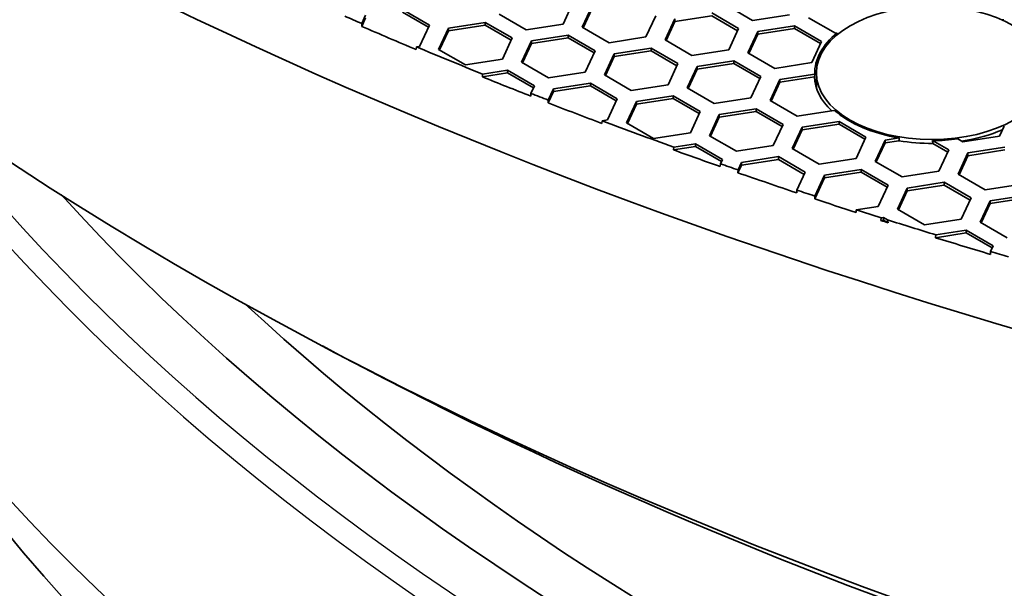
# Model space of a CAD drawing. Units: millimetres. Extents: x 14 to 1080, y -49 to 580.
# Drawn here: x 578 to 608, y 215 to 232 of the extents above; entities that cross this region are included whole.
import ezdxf

# ---------------------------------------------------------------- set-up
doc = ezdxf.new("R2010")
doc.units = ezdxf.units.MM
doc.header["$LTSCALE"] = 2
doc.layers.add('Visible (ISO)', color=7, linetype='Continuous', lineweight=35)
doc.layers.add('Visible Narrow (ISO)', color=7, linetype='Continuous', lineweight=25)

msp = doc.modelspace()

# ---------------------------------------------------------------- linework, layer by layer
at = {"layer": 'Visible (ISO)'}
for p, q in [((594.55, 232.619), (594.251, 231.975)), ((594.831, 231.885), (595.13, 232.529)), ((595.13, 232.447), (594.861, 231.868)), ((599.997, 232.086), (599.181, 232.558)), ((588.268, 232.163), (588.15, 231.908)), ((588.151, 231.993), (588.268, 232.245)), ((589.383, 232.417), (590.2, 231.946)), ((590.17, 231.881), (589.383, 232.336)), ((593.135, 231.802), (592.319, 232.274)), ((597.061, 232.23), (596.763, 231.586)), ((598.756, 232.231), (597.641, 232.059)), ((598.756, 232.313), (599.573, 231.841)), ((599.543, 231.777), (598.756, 232.231)), ((601.112, 232.259), (599.997, 232.086)), ((602.509, 231.698), (601.692, 232.169)), ((588.15, 231.908), (588.151, 231.993)), ((590.2, 231.946), (589.901, 231.302)), ((590.48, 231.212), (590.779, 231.856)), ((590.779, 231.856), (591.895, 232.029)), ((591.895, 231.947), (590.779, 231.774)), ((590.779, 231.856), (590.779, 231.774)), ((591.895, 232.029), (592.711, 231.557)), ((591.895, 232.029), (591.895, 231.947)), ((592.681, 231.493), (591.895, 231.947)), ((594.251, 231.975), (593.135, 231.802)), ((595.647, 231.413), (594.831, 231.885)), ((597.342, 231.496), (597.641, 232.14)), ((597.641, 232.059), (597.372, 231.479)), ((597.641, 232.14), (597.641, 232.059)), ((600.153, 231.751), (601.268, 231.924)), ((601.268, 231.924), (602.085, 231.453)), ((601.268, 231.924), (601.268, 231.842)), ((607.592, 232.087), (607.589, 232.124)), ((590.779, 231.774), (590.51, 231.195)), ((592.711, 231.557), (592.412, 230.913)), ((593.291, 231.467), (594.406, 231.64)), ((594.406, 231.558), (593.291, 231.386)), ((594.406, 231.64), (595.223, 231.168)), ((594.406, 231.64), (594.406, 231.558)), ((595.193, 231.104), (594.406, 231.558)), ((596.763, 231.586), (595.647, 231.413)), ((599.573, 231.841), (599.274, 231.197)), ((599.854, 231.108), (600.153, 231.751)), ((600.153, 231.67), (599.884, 231.09)), ((601.268, 231.842), (600.153, 231.67)), ((600.153, 231.751), (600.153, 231.67)), ((602.055, 231.388), (601.268, 231.842)), ((602.561, 231.706), (602.509, 231.698)), ((602.555, 231.652), (602.561, 231.706)), ((589.808, 231.287), (589.801, 231.205)), ((589.901, 231.302), (589.808, 231.287)), ((592.992, 230.823), (593.291, 231.467)), ((593.291, 231.386), (593.022, 230.806)), ((593.291, 231.467), (593.291, 231.386)), ((598.159, 231.025), (597.342, 231.496)), ((602.085, 231.453), (601.786, 230.809)), ((591.297, 230.741), (590.48, 231.212)), ((595.223, 231.168), (594.924, 230.525)), ((595.504, 230.435), (595.803, 231.079)), ((595.803, 230.997), (595.534, 230.418)), ((595.803, 231.079), (596.918, 231.251)), ((596.918, 231.17), (595.803, 230.997)), ((595.803, 231.079), (595.803, 230.997)), ((596.918, 231.251), (597.734, 230.78)), ((596.918, 231.251), (596.918, 231.17)), ((597.704, 230.716), (596.918, 231.17)), ((599.274, 231.197), (598.159, 231.025)), ((600.671, 230.636), (599.854, 231.108)), ((592.412, 230.913), (591.297, 230.741)), ((593.809, 230.352), (592.992, 230.823)), ((597.734, 230.78), (597.436, 230.136)), ((598.016, 230.046), (598.314, 230.69)), ((598.314, 230.69), (599.43, 230.863)), ((599.43, 230.781), (598.314, 230.608)), ((598.314, 230.69), (598.314, 230.608)), ((599.43, 230.863), (600.246, 230.391)), ((599.43, 230.863), (599.43, 230.781)), ((600.216, 230.327), (599.43, 230.781)), ((601.786, 230.809), (600.671, 230.636)), ((592.568, 230.497), (591.808, 230.379)), ((591.808, 230.379), (591.815, 230.462)), ((591.815, 230.462), (592.568, 230.578)), ((592.568, 230.578), (593.384, 230.107)), ((592.568, 230.578), (592.568, 230.497)), ((593.355, 230.043), (592.568, 230.497)), ((594.924, 230.525), (593.809, 230.352)), ((596.32, 229.963), (595.504, 230.435)), ((598.314, 230.608), (598.045, 230.029)), ((600.246, 230.391), (599.947, 229.747)), ((600.826, 230.301), (601.88, 230.465)), ((601.874, 230.382), (600.826, 230.22)), ((601.88, 230.465), (601.874, 230.382)), ((601.929, 230.056), (601.929, 230.498)), ((593.384, 230.107), (593.279, 229.879)), ((593.964, 230.017), (595.079, 230.19)), ((595.079, 230.108), (593.964, 229.936)), ((595.079, 230.19), (595.896, 229.718)), ((595.079, 230.19), (595.079, 230.108)), ((595.866, 229.654), (595.079, 230.108)), ((597.436, 230.136), (596.32, 229.963)), ((600.527, 229.658), (600.826, 230.301)), ((600.826, 230.22), (600.557, 229.64)), ((600.826, 230.301), (600.826, 230.22)), ((593.279, 229.879), (593.277, 229.795)), ((593.964, 229.936), (593.803, 229.589)), ((593.805, 229.674), (593.964, 230.017)), ((593.964, 230.017), (593.964, 229.936)), ((596.476, 229.629), (597.591, 229.801)), ((597.591, 229.801), (598.408, 229.33)), ((597.591, 229.801), (597.591, 229.719)), ((598.832, 229.575), (598.016, 230.046)), ((593.803, 229.589), (593.805, 229.674)), ((595.896, 229.718), (595.597, 229.075)), ((596.177, 228.985), (596.476, 229.629)), ((596.476, 229.547), (596.207, 228.967)), ((597.591, 229.719), (596.476, 229.547)), ((596.476, 229.629), (596.476, 229.547)), ((598.378, 229.265), (597.591, 229.719)), ((599.947, 229.747), (598.832, 229.575)), ((601.343, 229.186), (600.527, 229.658)), ((598.408, 229.33), (598.109, 228.686)), ((598.688, 228.596), (598.987, 229.24)), ((598.987, 229.24), (600.103, 229.413)), ((600.103, 229.331), (598.987, 229.158)), ((598.987, 229.24), (598.987, 229.158)), ((600.103, 229.413), (600.919, 228.941)), ((600.103, 229.413), (600.103, 229.331)), ((600.889, 228.877), (600.103, 229.331)), ((602.459, 229.359), (601.343, 229.186)), ((602.464, 229.371), (602.459, 229.359)), ((595.437, 229.05), (595.43, 228.967)), ((595.597, 229.075), (595.437, 229.05)), ((596.994, 228.513), (596.177, 228.985)), ((598.987, 229.158), (598.718, 228.579)), ((600.919, 228.941), (600.62, 228.297)), ((601.499, 228.851), (602.615, 229.024)), ((602.615, 228.942), (601.499, 228.77)), ((602.615, 229.024), (603.431, 228.552)), ((602.615, 229.024), (602.615, 228.942)), ((603.401, 228.488), (602.615, 228.942)), ((607.624, 228.887), (607.482, 228.581)), ((598.109, 228.686), (596.994, 228.513)), ((599.505, 228.125), (598.688, 228.596)), ((601.2, 228.207), (601.499, 228.851)), ((601.499, 228.77), (601.23, 228.19)), ((601.499, 228.851), (601.499, 228.77)), ((607.482, 228.581), (606.367, 228.409)), ((598.264, 228.27), (597.6, 228.167)), ((597.607, 228.25), (598.264, 228.351)), ((598.264, 228.351), (599.081, 227.88)), ((598.264, 228.351), (598.264, 228.27)), ((599.051, 227.815), (598.264, 228.27)), ((600.62, 228.297), (599.505, 228.125)), ((603.431, 228.552), (603.132, 227.908)), ((603.712, 227.819), (604.011, 228.463)), ((604.011, 228.381), (603.742, 227.802)), ((604.011, 228.463), (604.441, 228.529)), ((604.011, 228.463), (604.011, 228.381)), ((604.431, 228.446), (604.011, 228.381)), ((605.45, 228.448), (605.942, 228.164)), ((605.455, 228.364), (605.45, 228.448)), ((605.913, 228.099), (605.455, 228.364)), ((606.367, 228.409), (606.211, 228.499)), ((597.6, 228.167), (597.607, 228.25)), ((602.017, 227.736), (601.2, 228.207)), ((605.942, 228.164), (605.644, 227.52)), ((606.224, 227.43), (606.522, 228.074)), ((606.522, 227.992), (606.254, 227.413)), ((606.522, 228.074), (607.638, 228.247)), ((607.638, 228.165), (606.522, 227.992)), ((606.522, 228.074), (606.522, 227.992)), ((599.019, 227.747), (599.017, 227.662)), ((599.081, 227.88), (599.019, 227.747)), ((599.661, 227.708), (599.552, 227.475)), ((599.554, 227.56), (599.661, 227.79)), ((599.661, 227.79), (600.776, 227.962)), ((600.776, 227.881), (599.661, 227.708)), ((599.661, 227.79), (599.661, 227.708)), ((600.776, 227.962), (601.593, 227.491)), ((600.776, 227.962), (600.776, 227.881)), ((601.563, 227.427), (600.776, 227.881)), ((603.132, 227.908), (602.017, 227.736)), ((604.528, 227.347), (603.712, 227.819)), ((599.552, 227.475), (599.554, 227.56)), ((601.593, 227.491), (601.341, 226.949)), ((601.879, 226.769), (602.172, 227.401)), ((602.172, 227.401), (603.287, 227.574)), ((603.287, 227.492), (602.172, 227.32)), ((602.172, 227.401), (602.172, 227.32)), ((603.287, 227.574), (604.104, 227.102)), ((603.287, 227.574), (603.287, 227.492)), ((604.074, 227.038), (603.287, 227.492)), ((605.644, 227.52), (604.528, 227.347)), ((607.04, 226.959), (606.224, 227.43)), ((602.172, 227.32), (601.877, 226.684)), ((604.104, 227.102), (603.805, 226.458)), ((604.684, 227.013), (605.799, 227.185)), ((605.799, 227.103), (604.684, 226.931)), ((605.799, 227.185), (606.616, 226.714)), ((605.799, 227.185), (605.799, 227.103)), ((606.586, 226.649), (605.799, 227.103)), ((608.155, 227.131), (607.04, 226.959)), ((601.341, 226.949), (601.339, 226.864)), ((604.385, 226.369), (604.684, 227.013)), ((604.684, 226.931), (604.415, 226.351)), ((604.684, 227.013), (604.684, 226.931)), ((607.195, 226.624), (608.311, 226.797)), ((601.877, 226.684), (601.879, 226.769)), ((606.616, 226.714), (606.317, 226.07)), ((606.897, 225.98), (607.195, 226.624)), ((607.195, 226.542), (606.926, 225.963)), ((608.311, 226.715), (607.195, 226.542)), ((607.195, 226.624), (607.195, 226.542)), ((603.138, 226.355), (603.131, 226.273)), ((603.805, 226.458), (603.138, 226.355)), ((605.202, 225.897), (604.385, 226.369)), ((603.884, 226.03), (603.891, 226.113)), ((603.961, 226.042), (603.884, 226.03)), ((603.891, 226.113), (603.961, 226.124)), ((603.961, 226.124), (604.089, 226.05)), ((603.961, 226.124), (603.961, 226.042)), ((604.102, 225.96), (603.961, 226.042)), ((604.089, 226.05), (604.102, 225.96)), ((606.317, 226.07), (605.202, 225.897)), ((607.713, 225.509), (606.897, 225.98)), ((606.472, 225.653), (605.54, 225.509)), ((605.54, 225.509), (605.548, 225.592)), ((605.548, 225.592), (606.472, 225.735)), ((606.472, 225.735), (607.289, 225.264)), ((606.472, 225.735), (606.472, 225.653)), ((607.259, 225.199), (606.472, 225.653)), ((607.207, 225.087), (607.206, 225.003)), ((607.289, 225.264), (607.207, 225.087))]:
    msp.add_line(p, q, dxfattribs=at)
for centre, major_axis, start_param, end_param in [((669.929, 292.957), (-136.5, 0), 6.246119, 9.461844), ((669.929, 274.586), (-122.911, 0), 0.327031, 1.758453), ((669.929, 294.998), (-136.369, 0), 0.922944, 0.927693), ((669.929, 294.916), (-136.374, 0), 0.927709, 0.942759), ((605.429, 230.498), (-3.55, 0), 5.653131, 6.299504), ((669.929, 294.998), (-136.369, 0), 0.94279, 0.960862), ((669.929, 294.916), (-136.374, 0), 0.960829, 0.973912), ((605.429, 230.416), (-3.555, 0), 0.016688, 0.54712), ((669.929, 294.998), (-136.369, 0), 0.973899, 0.978554), ((669.929, 294.916), (-136.374, 0), 0.978567, 0.992879), ((605.429, 230.498), (-3.55, 0), 0.582424, 1.288775), ((669.929, 294.998), (-136.369, 0), 0.992913, 1.011796), ((605.429, 230.416), (3.555, 0), 4.968346, 5.360049), ((605.429, 230.416), (3.555, 0), 4.427934, 4.719663), ((605.429, 230.498), (-3.55, 0), 1.576614, 1.79291), ((669.929, 294.916), (-136.374, 0), 1.01176, 1.023972), ((669.929, 294.998), (-136.369, 0), 1.02396, 1.028546), ((669.929, 294.916), (-136.374, 0), 1.028558, 1.043786), ((669.929, 254.173), (-102.5, 0), 0.480609, 1.249879), ((669.929, 294.998), (-136.369, 0), 1.043776, 1.048332), ((669.929, 294.916), (-136.374, 0), 1.048343, 1.058917), ((669.929, 294.998), (-136.369, 0), 1.058957, 1.06528), ((669.929, 294.916), (-136.374, 0), 1.06524, 1.06707), ((669.929, 294.998), (-136.369, 0), 1.066937, 1.079112), ((669.929, 294.916), (-136.374, 0), 1.079071, 1.092873), ((669.929, 294.998), (-136.369, 0), 1.092865, 1.097372), ((669.929, 246.008), (-104.75, 0), 0.371045, 1.199751), ((669.929, 254.173), (100.5, 0), 3.698603, 4.384712), ((669.929, 273.524), (121.561, 0), 3.96118, 4.844643), ((669.929, 241.875), (-102.381, 0), 0.359506, 1.21129)]:
    msp.add_ellipse(centre, major_axis=major_axis, ratio=0.57735, start_param=start_param, end_param=end_param, dxfattribs=at)
msp.add_ellipse((605.429, 230.498), major_axis=(3.5, 0), ratio=0.57735, dxfattribs=at)
msp.add_rational_spline([(604.441, 228.529), (604.436, 228.488), (604.431, 228.446)], [1, 1.00000101001, 1], degree=2, dxfattribs=at)
at = {"layer": 'Visible Narrow (ISO)'}
for centre, major_axis, start_param in [((669.929, 253.367), (-104.514, 0), 0.377737), ((669.929, 253.765), (-104.014, 0), 0.409601)]:
    msp.add_ellipse(centre, major_axis=major_axis, ratio=0.57735, start_param=start_param, end_param=1.199751, dxfattribs=at)

doc.saveas('drawing.dxf')
